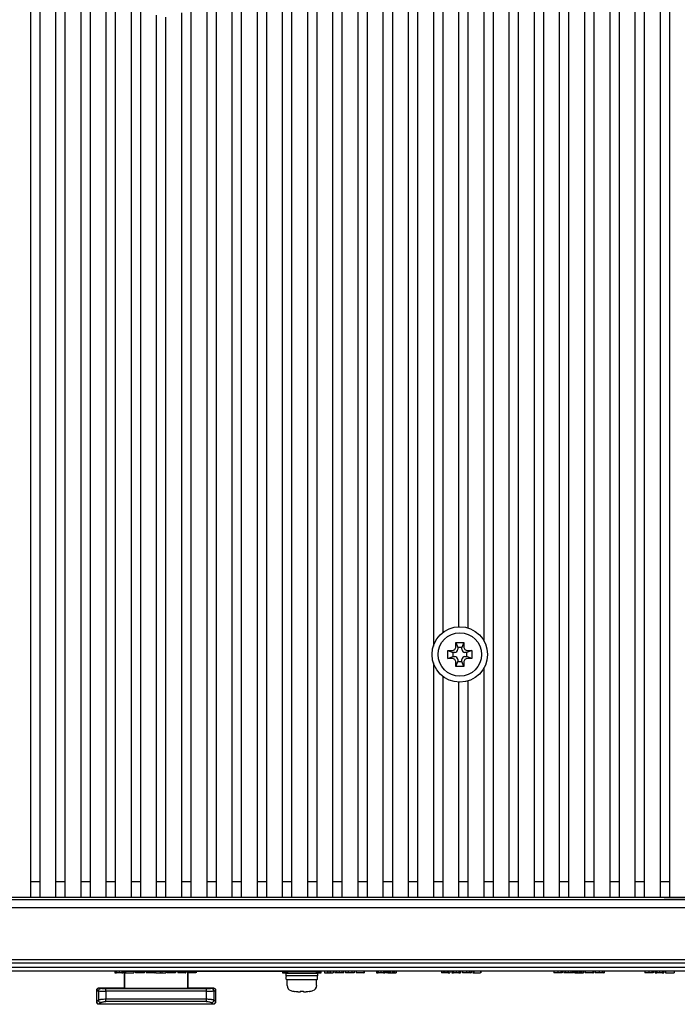
# Model space of a CAD drawing. Extents: x 0 to 1170, y 0 to 805.
# Drawn here: x 423 to 506, y 333 to 457 of the extents above; entities that cross this region are included whole.
import ezdxf

# ---------------------------------------------------------------- set-up
doc = ezdxf.new("R2010")
doc.units = 0
doc.header["$MEASUREMENT"] = 0
doc.layers.add('1_外観図', color=7, linetype='CONTINUOUS')

# ---------------------------------------------------------------- blocks, each defined once
blk = doc.blocks.new('A$C18412')
at = {"layer": '1_外観図', "color": 7, "linetype": 'Continuous', "lineweight": 25}
for p, q in [((198, 8.2), (2, 8.2)), ((2.34, 1.67), (197.66, 1.67)), ((199.11, 0.67), (0.89, 0.67)), ((199.11, 0.2), (0.89, 0.2)), ((197.66, 1.2), (2.34, 1.2)), ((77.45, 0.2), (77.45, 0)), ((77.45, 0), (77.51, 0)), ((77.51, 0.2), (77.51, 0)), ((77.67, 0.2), (77.67, 0)), ((78.01, 0.2), (78.01, 0)), ((78.35, 0.2), (78.35, 0)), ((78.5, 0), (78.5, 0.2)), ((78.55, 0.2), (78.55, 0)), ((78.78, 0.2), (78.78, 0)), ((78.78, 0), (79.84, 0)), ((79.84, 0.2), (79.84, 0)), ((80.06, 0.2), (80.06, 0)), ((80.28, 0.2), (80.28, 0)), ((80.63, 0.2), (80.63, 0)), ((80.97, 0.2), (80.97, 0)), ((81.19, 0), (81.19, 0.2)), ((81.41, 0.2), (81.41, 0)), ((81.92, 0), (81.41, 0)), ((81.92, 0.2), (81.92, 0)), ((82.34, 0), (82.34, 0.2)), ((82.48, 0.2), (82.48, 0)), ((82.5, 0), (82.53, 0)), ((82.53, 0.2), (82.53, 0)), ((82.64, 0), (82.64, 0.2)), ((82.64, 0), (83.15, 0)), ((83.15, 0.2), (83.15, 0)), ((83.15, 0), (83.36, 0)), ((83.36, 0.2), (83.36, 0)), ((83.36, 0), (83.87, 0)), ((83.87, 0.2), (83.87, 0)), ((84.02, 0.2), (84.02, 0)), ((84.27, 0.2), (84.27, 0)), ((84.61, 0.2), (84.61, 0)), ((84.92, 0.2), (84.92, 0)), ((85.09, 0.2), (85.09, 0)), ((85.38, 0.2), (85.38, 0)), ((86.37, 0), (85.38, 0)), ((86.37, 0.2), (86.37, 0)), ((86.37, 0), (86.43, 0)), ((86.43, 0.2), (86.43, 0)), ((86.66, 0.2), (86.66, 0)), ((86.7, 0.2), (86.7, 0)), ((86.88, 0.2), (86.88, 0)), ((87.21, 0.2), (87.21, 0)), ((87.53, 0.2), (87.53, 0)), ((87.68, 0.2), (87.68, 0)), ((87.7, 0), (87.71, 0)), ((87.71, 0.2), (87.71, 0)), ((103.91, 0.2), (103.91, 0)), ((103.91, 0), (104.24, 0)), ((104.24, 0.2), (104.24, 0)), ((104.24, 0), (104.45, 0)), ((104.45, 0.2), (104.45, 0)), ((104.45, 0), (104.47, 0)), ((104.47, 0.2), (104.47, 0)), ((104.47, 0), (104.69, 0)), ((104.69, 0.2), (104.69, 0)), ((104.69, 0), (105.02, 0)), ((105.02, 0.2), (105.02, 0)), ((105.2, 0.2), (105.2, 0)), ((105.43, 0.2), (105.43, 0)), ((105.77, 0.2), (105.77, 0)), ((106.11, 0.2), (106.11, 0)), ((106.34, 0), (106.34, 0.2)), ((106.55, 0.2), (106.55, 0)), ((106.9, 0), (106.55, 0)), ((106.9, 0.2), (106.9, 0)), ((107.41, 0), (107.41, 0.2)), ((107.64, 0.2), (107.64, 0)), ((107.9, 0.2), (107.9, 0)), ((108.89, 0), (107.9, 0)), ((108.89, 0.2), (108.89, 0)), ((108.89, 0), (108.94, 0)), ((108.94, 0.2), (108.94, 0)), ((110.47, 0.2), (110.47, 0)), ((110.47, 0), (110.53, 0)), ((110.53, 0.2), (110.53, 0)), ((110.69, 0.2), (110.69, 0)), ((111.03, 0.2), (111.03, 0)), ((111.37, 0.2), (111.37, 0)), ((111.52, 0), (111.52, 0.2)), ((111.57, 0.2), (111.57, 0)), ((111.7, 0.2), (111.7, 0)), ((111.91, 0), (111.7, 0)), ((111.91, 0), (111.91, 0.2)), ((111.91, 0), (112.04, 0)), ((112.04, 0.2), (112.04, 0)), ((112.04, 0), (112.06, 0)), ((112.06, 0.2), (112.06, 0)), ((112.06, 0), (112.22, 0)), ((112.22, 0.2), (112.22, 0)), ((112.22, 0), (112.44, 0)), ((112.44, 0.2), (112.44, 0)), ((112.44, 0), (112.59, 0)), ((112.59, 0.2), (112.59, 0)), ((112.59, 0), (112.62, 0)), ((112.62, 0.2), (112.62, 0)), ((112.62, 0), (112.75, 0)), ((112.75, 0.2), (112.75, 0)), ((112.75, 0), (112.95, 0)), ((112.95, 0.2), (112.95, 0)), ((118.7, 0.2), (118.7, 0)), ((118.93, 0), (118.7, 0)), ((118.93, 0), (118.93, 0.2)), ((119.01, 0.2), (119.01, 0)), ((119.22, 0.2), (119.22, 0)), ((119.22, 0), (119.23, 0)), ((119.23, 0.2), (119.23, 0)), ((119.44, 0.2), (119.44, 0)), ((119.52, 0.2), (119.52, 0)), ((119.52, 0), (119.75, 0)), ((119.75, 0.2), (119.75, 0)), ((119.99, 0.2), (119.99, 0)), ((119.99, 0), (120.05, 0)), ((120.05, 0.2), (120.05, 0)), ((120.21, 0.2), (120.21, 0)), ((120.54, 0.2), (120.54, 0)), ((120.89, 0.2), (120.89, 0)), ((121.04, 0), (121.04, 0.2)), ((121.09, 0.2), (121.09, 0)), ((121.32, 0.2), (121.32, 0)), ((121.86, 0), (121.32, 0)), ((121.86, 0.2), (121.86, 0)), ((122.22, 0), (122.22, 0.2)), ((122.37, 0.2), (122.37, 0)), ((122.42, 0.2), (122.42, 0)), ((122.63, 0.2), (122.63, 0)), ((122.63, 0), (122.69, 0)), ((122.69, 0.2), (122.69, 0)), ((122.69, 0), (122.75, 0)), ((122.75, 0.2), (122.75, 0)), ((122.75, 0), (123.63, 0)), ((123.63, 0.2), (123.63, 0)), ((123.66, 0), (123.67, 0)), ((123.67, 0.2), (123.67, 0)), ((132.86, 0.2), (132.86, 0)), ((133.39, 0), (132.86, 0)), ((133.39, 0.2), (133.39, 0)), ((133.78, 0), (133.78, 0.2)), ((133.94, 0.2), (133.94, 0)), ((134.11, 0.2), (134.11, 0)), ((134.34, 0.2), (134.34, 0)), ((134.69, 0.2), (134.69, 0)), ((135.03, 0.2), (135.03, 0)), ((135.25, 0), (135.25, 0.2)), ((135.36, 0.2), (135.36, 0)), ((135.57, 0), (135.36, 0)), ((135.57, 0), (135.57, 0.2)), ((135.57, 0), (135.7, 0)), ((135.7, 0.2), (135.7, 0)), ((135.7, 0), (135.72, 0)), ((135.72, 0.2), (135.72, 0)), ((135.72, 0), (135.88, 0)), ((135.88, 0.2), (135.88, 0)), ((135.88, 0), (136.1, 0)), ((136.1, 0.2), (136.1, 0)), ((136.1, 0), (136.26, 0)), ((136.26, 0.2), (136.26, 0)), ((136.26, 0), (136.28, 0)), ((136.28, 0.2), (136.28, 0)), ((136.28, 0), (136.41, 0)), ((136.41, 0.2), (136.41, 0)), ((136.41, 0), (136.62, 0)), ((136.62, 0.2), (136.62, 0)), ((136.81, 0.2), (136.81, 0)), ((137.81, 0), (136.81, 0)), ((137.81, 0.2), (137.81, 0)), ((137.81, 0), (137.86, 0)), ((137.86, 0.2), (137.86, 0)), ((138.09, 0.2), (138.09, 0)), ((138.61, 0), (138.09, 0)), ((138.61, 0.2), (138.61, 0)), ((139.03, 0), (139.03, 0.2)), ((139.16, 0.2), (139.16, 0)), ((139.18, 0), (139.21, 0)), ((139.21, 0.2), (139.21, 0)), ((144.35, 0.2), (144.35, 0)), ((144.87, 0), (144.35, 0)), ((144.87, 0.2), (144.87, 0)), ((145.29, 0), (145.29, 0.2)), ((145.42, 0.2), (145.42, 0)), ((145.44, 0), (145.47, 0)), ((145.47, 0.2), (145.47, 0)), ((145.65, 0.2), (145.65, 0)), ((145.65, 0), (145.7, 0)), ((145.71, 0.2), (145.71, 0)), ((145.86, 0.2), (145.86, 0)), ((146.2, 0.2), (146.2, 0)), ((146.55, 0.2), (146.55, 0)), ((146.69, 0), (146.69, 0.2)), ((146.74, 0.2), (146.74, 0)), ((146.98, 0.2), (146.98, 0)), ((146.98, 0), (148.04, 0)), ((148.04, 0.2), (148.04, 0))]:
    blk.add_line(p, q, dxfattribs=at)
for points, knots in [([(77.51, 0), (77.51, 0), (77.52, 0), (77.54, 0), (77.59, 0), (77.64, 0), (77.67, 0)], [0, 0, 0, 0, 0.2074151, 0.4675035, 0.7272721, 1, 1, 1, 1]), ([(78.01, 0), (77.98, 0), (77.94, 0), (77.88, 0), (77.83, 0), (77.77, 0), (77.72, 0), (77.68, 0), (77.67, 0)], [0, 0, 0, 0, 0.161457, 0.321218, 0.482207, 0.64728, 0.819092, 1, 1, 1, 1]), ([(78.35, 0), (78.34, 0), (78.31, 0), (78.26, 0), (78.2, 0), (78.14, 0), (78.08, 0), (78.03, 0), (78.01, 0)], [0, 0, 0, 0, 0.152239, 0.30595, 0.464625, 0.631441, 0.809142, 1, 1, 1, 1]), ([(78.35, 0), (78.38, 0), (78.43, 0), (78.49, 0), (78.49, 0), (78.49, 0)], [0, 0, 0, 0, 0.24928, 0.50415, 1, 1, 1, 1]), ([(78.53, 0), (78.53, 0), (78.55, 0), (78.55, 0), (78.55, 0)], [0, 0, 0, 0, 0.146889, 1, 1, 1, 1]), ([(80.28, 0), (80.27, 0), (80.24, 0), (80.2, 0), (80.17, 0), (80.14, 0), (80.11, 0), (80.09, 0), (80.08, 0), (80.06, 0), (80.06, 0), (80.06, 0), (80.06, 0)], [0, 0, 0, 0, 0.071655, 0.147466, 0.22853, 0.315747, 0.40984, 0.511386, 0.620843, 0.738577, 0.864883, 1, 1, 1, 1]), ([(80.63, 0), (80.6, 0), (80.55, 0), (80.47, 0), (80.4, 0), (80.34, 0), (80.3, 0), (80.28, 0)], [0, 0, 0, 0, 0.21666, 0.420076, 0.614885, 0.806348, 1, 1, 1, 1]), ([(80.97, 0), (80.95, 0), (80.92, 0), (80.87, 0), (80.82, 0), (80.76, 0), (80.7, 0), (80.65, 0), (80.63, 0)], [0, 0, 0, 0, 0.165341, 0.327128, 0.488454, 0.652439, 0.822057, 1, 1, 1, 1]), ([(81.19, 0), (81.19, 0), (81.19, 0), (81.17, 0), (81.14, 0), (81.1, 0), (81.04, 0), (80.99, 0), (80.97, 0)], [0, 0, 0, 0, 0.22036, 0.416674, 0.590313, 0.743267, 0.878435, 1, 1, 1, 1]), ([(82.34, 0), (82.32, 0), (82.29, 0), (82.22, 0), (82.16, 0), (82.08, 0), (82, 0), (81.95, 0), (81.92, 0)], [0, 0, 0, 0, 0.164179, 0.325246, 0.486332, 0.650566, 0.820904, 1, 1, 1, 1]), ([(82.48, 0), (82.48, 0), (82.47, 0), (82.46, 0), (82.43, 0), (82.39, 0), (82.36, 0), (82.34, 0)], [0, 0, 0, 0, 0.2280007, 0.4373863, 0.6323035, 0.8178716, 1, 1, 1, 1]), ([(84.27, 0), (84.26, 0), (84.22, 0), (84.18, 0), (84.14, 0), (84.11, 0), (84.08, 0), (84.05, 0), (84.04, 0), (84.02, 0), (84.02, 0), (84.02, 0), (84.02, 0)], [0, 0, 0, 0, 0.077313, 0.157575, 0.241789, 0.330826, 0.425425, 0.526199, 0.633659, 0.748224, 0.870242, 1, 1, 1, 1]), ([(84.61, 0), (84.59, 0), (84.55, 0), (84.49, 0), (84.43, 0), (84.38, 0), (84.32, 0), (84.29, 0), (84.27, 0)], [0, 0, 0, 0, 0.159345, 0.317426, 0.477524, 0.642797, 0.816123, 1, 1, 1, 1]), ([(84.92, 0), (84.9, 0), (84.88, 0), (84.83, 0), (84.78, 0), (84.73, 0), (84.67, 0), (84.63, 0), (84.61, 0)], [0, 0, 0, 0, 0.156675, 0.313113, 0.472672, 0.638523, 0.813494, 1, 1, 1, 1]), ([(85.09, 0), (85.09, 0), (85.09, 0), (85.08, 0), (85.05, 0), (85.02, 0), (84.97, 0), (84.94, 0), (84.92, 0)], [0, 0, 0, 0, 0.194987, 0.37528, 0.543023, 0.700868, 0.851991, 1, 1, 1, 1]), ([(86.88, 0), (86.86, 0), (86.83, 0), (86.79, 0), (86.76, 0), (86.74, 0), (86.72, 0), (86.71, 0), (86.7, 0), (86.7, 0)], [0, 0, 0, 0, 0.117125, 0.23951, 0.369519, 0.509132, 0.659947, 0.823235, 1, 1, 1, 1]), ([(87.21, 0), (87.18, 0), (87.13, 0), (87.05, 0), (86.99, 0), (86.93, 0), (86.89, 0), (86.88, 0)], [0, 0, 0, 0, 0.219334, 0.424154, 0.618982, 0.809054, 1, 1, 1, 1]), ([(87.53, 0), (87.52, 0), (87.48, 0), (87.42, 0), (87.35, 0), (87.28, 0), (87.23, 0), (87.21, 0)], [0, 0, 0, 0, 0.2023334, 0.3982795, 0.5930536, 0.7919633, 1, 1, 1, 1]), ([(87.68, 0), (87.68, 0), (87.67, 0), (87.66, 0), (87.63, 0), (87.59, 0), (87.55, 0), (87.53, 0)], [0, 0, 0, 0, 0.225197, 0.433102, 0.627986, 0.815011, 1, 1, 1, 1]), ([(105.43, 0), (105.41, 0), (105.38, 0), (105.34, 0), (105.31, 0), (105.28, 0), (105.25, 0), (105.23, 0), (105.22, 0), (105.21, 0), (105.2, 0), (105.2, 0), (105.2, 0)], [0, 0, 0, 0, 0.071655, 0.147466, 0.22853, 0.315747, 0.40984, 0.511386, 0.620843, 0.738577, 0.864883, 1, 1, 1, 1]), ([(105.77, 0), (105.75, 0), (105.69, 0), (105.62, 0), (105.55, 0), (105.48, 0), (105.44, 0), (105.43, 0)], [0, 0, 0, 0, 0.21666, 0.420076, 0.614885, 0.806348, 1, 1, 1, 1]), ([(106.11, 0), (106.1, 0), (106.07, 0), (106.02, 0), (105.96, 0), (105.9, 0), (105.84, 0), (105.8, 0), (105.77, 0)], [0, 0, 0, 0, 0.1653413, 0.3271278, 0.4884536, 0.652439, 0.8220573, 1, 1, 1, 1]), ([(106.34, 0), (106.34, 0), (106.34, 0), (106.32, 0), (106.29, 0), (106.24, 0), (106.19, 0), (106.14, 0), (106.11, 0)], [0, 0, 0, 0, 0.22036, 0.416674, 0.590313, 0.743267, 0.878435, 1, 1, 1, 1]), ([(107.41, 0), (107.39, 0), (107.35, 0), (107.29, 0), (107.22, 0), (107.15, 0), (107.07, 0), (106.99, 0), (106.93, 0), (106.9, 0)], [0, 0, 0, 0, 0.134585, 0.268579, 0.404105, 0.543215, 0.687809, 0.839581, 1, 1, 1, 1]), ([(107.64, 0), (107.64, 0), (107.64, 0), (107.62, 0), (107.6, 0), (107.57, 0), (107.52, 0), (107.47, 0), (107.43, 0), (107.41, 0)], [0, 0, 0, 0, 0.182976, 0.350407, 0.503243, 0.642731, 0.77051, 0.888707, 1, 1, 1, 1]), ([(110.53, 0), (110.54, 0), (110.54, 0), (110.56, 0), (110.61, 0), (110.66, 0), (110.69, 0)], [0, 0, 0, 0, 0.207415, 0.467504, 0.727271, 1, 1, 1, 1]), ([(111.03, 0), (111.01, 0), (110.96, 0), (110.91, 0), (110.85, 0), (110.79, 0), (110.74, 0), (110.7, 0), (110.69, 0)], [0, 0, 0, 0, 0.161457, 0.321218, 0.482207, 0.64728, 0.819092, 1, 1, 1, 1]), ([(111.37, 0), (111.36, 0), (111.33, 0), (111.28, 0), (111.23, 0), (111.16, 0), (111.1, 0), (111.05, 0), (111.03, 0)], [0, 0, 0, 0, 0.152239, 0.30595, 0.464625, 0.631441, 0.809142, 1, 1, 1, 1]), ([(111.37, 0), (111.4, 0), (111.45, 0), (111.51, 0), (111.51, 0), (111.51, 0)], [0, 0, 0, 0, 0.249281, 0.504151, 1, 1, 1, 1]), ([(111.55, 0), (111.55, 0), (111.57, 0), (111.57, 0), (111.57, 0)], [0, 0, 0, 0, 0.146891, 1, 1, 1, 1]), ([(119.01, 0), (119, 0), (118.98, 0), (118.96, 0), (118.94, 0), (118.93, 0), (118.93, 0), (118.93, 0)], [0, 0, 0, 0, 0.164104, 0.340598, 0.535824, 0.754502, 1, 1, 1, 1]), ([(119.22, 0), (119.18, 0), (119.1, 0), (119.03, 0), (119.01, 0)], [0, 0, 0, 0, 0.548059, 1, 1, 1, 1]), ([(119.44, 0), (119.43, 0), (119.41, 0), (119.37, 0), (119.33, 0), (119.28, 0), (119.25, 0), (119.23, 0)], [0, 0, 0, 0, 0.181619, 0.366929, 0.561852, 0.771501, 1, 1, 1, 1]), ([(119.52, 0), (119.52, 0), (119.51, 0), (119.46, 0), (119.44, 0)], [0, 0, 0, 0, 0.539275, 1, 1, 1, 1]), ([(120.05, 0), (120.05, 0), (120.05, 0), (120.08, 0), (120.13, 0), (120.18, 0), (120.21, 0)], [0, 0, 0, 0, 0.207414, 0.467504, 0.727269, 1, 1, 1, 1]), ([(120.54, 0), (120.52, 0), (120.48, 0), (120.42, 0), (120.37, 0), (120.31, 0), (120.26, 0), (120.22, 0), (120.21, 0)], [0, 0, 0, 0, 0.161457, 0.321218, 0.482207, 0.64728, 0.819092, 1, 1, 1, 1]), ([(120.89, 0), (120.88, 0), (120.85, 0), (120.8, 0), (120.74, 0), (120.68, 0), (120.61, 0), (120.57, 0), (120.54, 0)], [0, 0, 0, 0, 0.152239, 0.30595, 0.464625, 0.631441, 0.809142, 1, 1, 1, 1]), ([(120.89, 0), (120.92, 0), (120.96, 0), (121.02, 0), (121.03, 0), (121.03, 0)], [0, 0, 0, 0, 0.249283, 0.504151, 1, 1, 1, 1]), ([(121.06, 0), (121.07, 0), (121.09, 0), (121.09, 0), (121.09, 0)], [0, 0, 0, 0, 0.146894, 1, 1, 1, 1]), ([(122.22, 0), (122.2, 0), (122.17, 0), (122.12, 0), (122.06, 0), (122, 0), (121.93, 0), (121.88, 0), (121.86, 0)], [0, 0, 0, 0, 0.148947, 0.300643, 0.45867, 0.626207, 0.805927, 1, 1, 1, 1]), ([(122.37, 0), (122.37, 0), (122.37, 0), (122.35, 0), (122.33, 0), (122.3, 0), (122.26, 0), (122.23, 0), (122.22, 0)], [0, 0, 0, 0, 0.1708966, 0.3361286, 0.498614, 0.6614186, 0.8275908, 1, 1, 1, 1]), ([(122.37, 0), (122.38, 0), (122.41, 0), (122.42, 0), (122.42, 0)], [0, 0, 0, 0, 0.161907, 1, 1, 1, 1]), ([(133.78, 0), (133.77, 0), (133.74, 0), (133.68, 0), (133.62, 0), (133.55, 0), (133.47, 0), (133.42, 0), (133.39, 0)], [0, 0, 0, 0, 0.1572389, 0.314023, 0.4736954, 0.6394242, 0.8140484, 1, 1, 1, 1]), ([(133.94, 0), (133.94, 0), (133.94, 0), (133.92, 0), (133.9, 0), (133.87, 0), (133.83, 0), (133.8, 0), (133.78, 0)], [0, 0, 0, 0, 0.189523, 0.366385, 0.532904, 0.691849, 0.846398, 1, 1, 1, 1]), ([(134.34, 0), (134.32, 0), (134.29, 0), (134.26, 0), (134.22, 0), (134.19, 0), (134.17, 0), (134.15, 0), (134.13, 0), (134.12, 0), (134.11, 0), (134.11, 0), (134.11, 0)], [0, 0, 0, 0, 0.0716553, 0.1474662, 0.2285303, 0.3157473, 0.4098403, 0.5113858, 0.6208427, 0.7385771, 0.8648834, 1, 1, 1, 1]), ([(134.69, 0), (134.66, 0), (134.61, 0), (134.53, 0), (134.46, 0), (134.39, 0), (134.36, 0), (134.34, 0)], [0, 0, 0, 0, 0.21666, 0.420076, 0.614885, 0.806348, 1, 1, 1, 1]), ([(135.03, 0), (135.01, 0), (134.98, 0), (134.93, 0), (134.87, 0), (134.82, 0), (134.75, 0), (134.71, 0), (134.69, 0)], [0, 0, 0, 0, 0.1653413, 0.3271278, 0.4884536, 0.652439, 0.8220573, 1, 1, 1, 1]), ([(135.25, 0), (135.25, 0), (135.25, 0), (135.23, 0), (135.2, 0), (135.16, 0), (135.1, 0), (135.05, 0), (135.03, 0)], [0, 0, 0, 0, 0.2203604, 0.4166735, 0.5903135, 0.7432668, 0.878435, 1, 1, 1, 1]), ([(139.03, 0), (139.01, 0), (138.97, 0), (138.91, 0), (138.84, 0), (138.77, 0), (138.69, 0), (138.63, 0), (138.61, 0)], [0, 0, 0, 0, 0.164179, 0.325246, 0.486332, 0.650566, 0.820904, 1, 1, 1, 1]), ([(139.16, 0), (139.16, 0), (139.16, 0), (139.14, 0), (139.11, 0), (139.08, 0), (139.04, 0), (139.03, 0)], [0, 0, 0, 0, 0.228001, 0.437386, 0.632303, 0.817872, 1, 1, 1, 1]), ([(145.29, 0), (145.27, 0), (145.23, 0), (145.17, 0), (145.1, 0), (145.03, 0), (144.95, 0), (144.89, 0), (144.87, 0)], [0, 0, 0, 0, 0.164179, 0.325246, 0.486332, 0.650566, 0.820904, 1, 1, 1, 1]), ([(145.42, 0), (145.42, 0), (145.42, 0), (145.4, 0), (145.38, 0), (145.34, 0), (145.3, 0), (145.29, 0)], [0, 0, 0, 0, 0.228001, 0.437386, 0.632303, 0.817872, 1, 1, 1, 1]), ([(145.71, 0), (145.71, 0), (145.71, 0), (145.74, 0), (145.79, 0), (145.84, 0), (145.86, 0)], [0, 0, 0, 0, 0.2074151, 0.4675035, 0.7272721, 1, 1, 1, 1]), ([(146.2, 0), (146.18, 0), (146.14, 0), (146.08, 0), (146.02, 0), (145.97, 0), (145.91, 0), (145.88, 0), (145.86, 0)], [0, 0, 0, 0, 0.161457, 0.321218, 0.482207, 0.64728, 0.819092, 1, 1, 1, 1]), ([(146.55, 0), (146.53, 0), (146.51, 0), (146.46, 0), (146.4, 0), (146.34, 0), (146.27, 0), (146.22, 0), (146.2, 0)], [0, 0, 0, 0, 0.152239, 0.30595, 0.464625, 0.631441, 0.809142, 1, 1, 1, 1]), ([(146.55, 0), (146.57, 0), (146.62, 0), (146.68, 0), (146.69, 0), (146.69, 0)], [0, 0, 0, 0, 0.2492824, 0.5041503, 1, 1, 1, 1]), ([(146.72, 0), (146.72, 0), (146.74, 0), (146.74, 0), (146.74, 0)], [0, 0, 0, 0, 0.146889, 1, 1, 1, 1])]:
    blk.add_open_spline(points, degree=3, knots=knots, dxfattribs=at)

msp = doc.modelspace()

# ---------------------------------------------------------------- linework, layer by layer
at = {"layer": '1_外観図'}
for p, q in [((424.01, 486.89), (424.01, 346.19)), ((424.01, 486.89), (424.01, 346.19)), ((425.19, 486.89), (425.19, 346.19)), ((427.19, 486.89), (427.19, 346.19)), ((427.19, 486.89), (427.19, 346.19)), ((428.37, 486.89), (428.37, 346.19)), ((430.37, 486.89), (430.37, 346.19)), ((430.37, 486.89), (430.37, 346.19)), ((431.55, 486.89), (431.55, 346.19)), ((433.55, 486.89), (433.55, 346.19)), ((433.55, 486.89), (433.55, 346.19)), ((434.73, 486.89), (434.73, 346.19)), ((436.73, 486.89), (436.73, 346.19)), ((436.73, 486.89), (436.73, 346.19)), ((446.27, 486.89), (446.27, 346.19)), ((446.27, 486.89), (446.27, 346.19)), ((447.45, 486.89), (447.45, 346.19)), ((449.45, 486.89), (449.45, 346.19)), ((449.45, 486.89), (449.45, 346.19)), ((450.63, 486.89), (450.63, 346.19)), ((452.63, 486.89), (452.63, 346.19)), ((452.63, 486.89), (452.63, 346.19)), ((453.81, 486.89), (453.81, 346.19)), ((455.81, 486.89), (455.81, 346.19)), ((455.81, 486.89), (455.81, 346.19)), ((456.99, 486.89), (456.99, 346.19)), ((458.99, 486.89), (458.99, 346.19)), ((458.99, 486.89), (458.99, 346.19)), ((460.17, 486.89), (460.17, 346.19)), ((462.17, 486.89), (462.17, 346.19)), ((462.17, 486.89), (462.17, 346.19)), ((463.35, 486.89), (463.35, 346.19)), ((465.35, 486.89), (465.35, 346.19)), ((465.35, 486.89), (465.35, 346.19)), ((466.53, 486.89), (466.53, 346.19)), ((468.53, 486.89), (468.53, 346.19)), ((469.71, 486.89), (469.71, 346.19)), ((471.71, 486.89), (471.71, 346.19)), ((471.71, 486.89), (471.71, 346.19)), ((472.89, 486.89), (472.89, 346.19)), ((474.89, 486.89), (474.89, 377.93)), ((476.07, 486.89), (476.07, 379.64)), ((478.07, 486.89), (478.07, 381.38)), ((478.07, 486.89), (478.07, 380.38)), ((479.25, 486.89), (479.25, 380.23)), ((481.25, 486.89), (481.25, 380.22)), ((481.25, 486.89), (481.25, 378.65)), ((482.43, 486.89), (482.43, 346.19)), ((484.43, 486.89), (484.43, 346.19)), ((484.43, 486.89), (484.43, 346.19)), ((485.61, 486.89), (485.61, 346.19)), ((487.61, 486.89), (487.61, 346.19)), ((487.61, 486.89), (487.61, 346.19)), ((488.79, 486.89), (488.79, 346.19)), ((490.79, 486.89), (490.79, 346.19)), ((490.79, 486.89), (490.79, 346.19)), ((491.97, 486.89), (491.97, 346.19)), ((493.97, 486.89), (493.97, 346.19)), ((493.97, 486.89), (493.97, 346.19)), ((495.15, 486.89), (495.15, 346.19)), ((497.15, 486.89), (497.15, 346.19)), ((497.15, 486.89), (497.15, 346.19)), ((498.33, 486.89), (498.33, 346.19)), ((500.33, 486.89), (500.33, 346.19)), ((500.33, 486.89), (500.33, 346.19)), ((501.51, 486.89), (501.51, 346.19)), ((503.51, 486.89), (503.51, 346.19)), ((503.51, 486.89), (503.51, 346.19)), ((504.69, 486.89), (504.69, 346.19)), ((437.91, 459.78), (437.91, 346.19)), ((444.27, 459.15), (444.27, 346.19)), ((443.09, 457.92), (443.09, 346.19)), ((439.91, 457.64), (439.91, 346.19)), ((439.91, 456.58), (439.91, 346.19)), ((441.09, 457.39), (441.09, 346.19)), ((443.09, 456.79), (443.09, 346.19)), ((477.73, 378.39), (478.73, 378.39)), ((477.73, 378.39), (477.98, 377.79)), ((477.73, 377.89), (477.73, 378.39)), ((478.73, 378.39), (478.48, 377.79)), ((478.73, 378.39), (478.73, 377.89)), ((476.73, 377.39), (477.23, 377.39)), ((476.73, 377.39), (477.33, 377.14)), ((476.73, 376.39), (476.73, 377.39)), ((477.58, 377.14), (477.33, 377.14)), ((477.33, 377.14), (477.33, 376.64)), ((478.48, 377.79), (477.98, 377.79)), ((477.98, 377.79), (477.98, 377.54)), ((478.48, 377.54), (478.48, 377.79)), ((479.13, 377.14), (478.88, 377.14)), ((479.73, 377.39), (479.13, 377.14)), ((479.13, 376.64), (479.13, 377.14)), ((479.23, 377.39), (479.73, 377.39)), ((479.73, 377.39), (479.73, 376.39)), ((474.89, 375.84), (474.89, 346.19)), ((476.73, 376.39), (477.33, 376.64)), ((477.23, 376.39), (476.73, 376.39)), ((477.33, 376.64), (477.58, 376.64)), ((477.73, 375.39), (477.98, 375.99)), ((477.73, 375.39), (477.73, 375.89)), ((477.98, 376.24), (477.98, 375.99)), ((477.98, 375.99), (478.48, 375.99)), ((478.48, 375.99), (478.48, 376.24)), ((478.73, 375.39), (478.48, 375.99)), ((478.73, 375.89), (478.73, 375.39)), ((478.88, 376.64), (479.13, 376.64)), ((479.73, 376.39), (479.13, 376.64)), ((479.73, 376.39), (479.23, 376.39)), ((478.73, 375.39), (477.73, 375.39)), ((481.25, 375.12), (481.25, 346.19)), ((476.07, 374.13), (476.07, 346.19)), ((478.07, 373.39), (478.07, 346.19)), ((479.25, 373.54), (479.25, 346.19)), ((481.25, 373.55), (481.25, 346.19)), ((478.07, 372.39), (478.07, 346.19)), ((425.19, 348.19), (424.01, 348.19)), ((428.37, 348.19), (427.19, 348.19)), ((431.55, 348.19), (430.37, 348.19)), ((434.73, 348.19), (433.55, 348.19)), ((437.91, 348.19), (436.73, 348.19)), ((441.09, 348.19), (439.91, 348.19)), ((444.27, 348.19), (443.09, 348.19)), ((447.45, 348.19), (446.27, 348.19)), ((450.63, 348.19), (449.45, 348.19)), ((453.81, 348.19), (452.63, 348.19)), ((456.99, 348.19), (455.81, 348.19)), ((460.17, 348.19), (458.99, 348.19)), ((463.35, 348.19), (462.17, 348.19)), ((466.53, 348.19), (465.35, 348.19)), ((469.71, 348.19), (468.53, 348.19)), ((472.89, 348.19), (471.71, 348.19)), ((476.07, 348.19), (474.89, 348.19)), ((479.25, 348.19), (478.07, 348.19)), ((482.43, 348.19), (481.25, 348.19)), ((485.61, 348.19), (484.43, 348.19)), ((488.79, 348.19), (487.61, 348.19)), ((491.97, 348.19), (490.79, 348.19)), ((495.15, 348.19), (493.97, 348.19)), ((498.33, 348.19), (497.15, 348.19)), ((501.51, 348.19), (500.33, 348.19)), ((504.69, 348.19), (503.51, 348.19)), ((517.27, 346.19), (357.23, 346.19)), ((517.27, 345.89), (361.23, 345.89)), ((423.33, 346.19), (421.33, 346.19)), ((424.51, 346.19), (423.33, 346.19)), ((425.19, 346.19), (424.01, 346.19)), ((426.51, 346.19), (424.51, 346.19)), ((427.69, 346.19), (426.51, 346.19)), ((428.37, 346.19), (427.19, 346.19)), ((429.69, 346.19), (427.69, 346.19)), ((430.87, 346.19), (429.69, 346.19)), ((431.55, 346.19), (430.37, 346.19)), ((432.87, 346.19), (430.87, 346.19)), ((434.05, 346.19), (432.87, 346.19)), ((434.73, 346.19), (433.55, 346.19)), ((436.05, 346.19), (434.05, 346.19)), ((437.23, 346.19), (436.05, 346.19)), ((437.91, 346.19), (436.73, 346.19)), ((439.23, 346.19), (437.23, 346.19)), ((440.41, 346.19), (439.23, 346.19)), ((441.09, 346.19), (439.91, 346.19)), ((442.41, 346.19), (440.41, 346.19)), ((443.59, 346.19), (442.41, 346.19)), ((444.27, 346.19), (443.09, 346.19)), ((445.59, 346.19), (443.59, 346.19)), ((446.77, 346.19), (445.59, 346.19)), ((447.45, 346.19), (446.27, 346.19)), ((448.77, 346.19), (446.77, 346.19)), ((449.95, 346.19), (448.77, 346.19)), ((450.63, 346.19), (449.45, 346.19)), ((451.95, 346.19), (449.95, 346.19)), ((453.13, 346.19), (451.95, 346.19)), ((453.81, 346.19), (452.63, 346.19)), ((455.13, 346.19), (453.13, 346.19)), ((456.31, 346.19), (455.13, 346.19)), ((456.99, 346.19), (455.81, 346.19)), ((458.31, 346.19), (456.31, 346.19)), ((459.49, 346.19), (458.31, 346.19)), ((460.17, 346.19), (458.99, 346.19)), ((461.49, 346.19), (459.49, 346.19)), ((462.67, 346.19), (461.49, 346.19)), ((463.35, 346.19), (462.17, 346.19)), ((464.67, 346.19), (462.67, 346.19)), ((465.85, 346.19), (464.67, 346.19)), ((466.53, 346.19), (465.35, 346.19)), ((467.85, 346.19), (465.85, 346.19)), ((469.03, 346.19), (467.85, 346.19)), ((469.71, 346.19), (468.53, 346.19)), ((471.03, 346.19), (469.03, 346.19)), ((472.21, 346.19), (471.03, 346.19)), ((472.89, 346.19), (471.71, 346.19)), ((474.21, 346.19), (472.21, 346.19)), ((475.39, 346.19), (474.21, 346.19)), ((476.07, 346.19), (474.89, 346.19)), ((477.39, 346.19), (475.39, 346.19)), ((478.57, 346.19), (477.39, 346.19)), ((479.25, 346.19), (478.07, 346.19)), ((480.57, 346.19), (478.57, 346.19)), ((481.75, 346.19), (480.57, 346.19)), ((482.43, 346.19), (481.25, 346.19)), ((483.75, 346.19), (481.75, 346.19)), ((484.93, 346.19), (483.75, 346.19)), ((485.61, 346.19), (484.43, 346.19)), ((486.93, 346.19), (484.93, 346.19)), ((488.11, 346.19), (486.93, 346.19)), ((488.79, 346.19), (487.61, 346.19)), ((490.11, 346.19), (488.11, 346.19)), ((491.29, 346.19), (490.11, 346.19)), ((491.97, 346.19), (490.79, 346.19)), ((493.29, 346.19), (491.29, 346.19)), ((494.47, 346.19), (493.29, 346.19)), ((495.15, 346.19), (493.97, 346.19)), ((496.47, 346.19), (494.47, 346.19)), ((497.65, 346.19), (496.47, 346.19)), ((498.33, 346.19), (497.15, 346.19)), ((499.65, 346.19), (497.65, 346.19)), ((500.83, 346.19), (499.65, 346.19)), ((501.51, 346.19), (500.33, 346.19)), ((502.83, 346.19), (500.83, 346.19)), ((504.01, 346.19), (502.83, 346.19)), ((504.69, 346.19), (503.51, 346.19)), ((504.01, 346.19), (517.27, 346.19)), ((557.23, 344.89), (357.23, 344.89)), ((456.29, 336.29), (456.29, 336.62)), ((456.29, 336.62), (460.29, 336.62)), ((460.29, 336.29), (456.29, 336.29)), ((456.32, 335.89), (456.32, 336.22)), ((456.39, 335.82), (460.19, 335.82)), ((456.42, 335.07), (456.42, 335.82)), ((460.15, 335.07), (460.15, 335.82)), ((460.25, 335.89), (460.25, 336.22)), ((460.29, 336.29), (460.29, 336.62)), ((457.33, 334.32), (457.34, 334.33)), ((458.06, 334.26), (458.06, 334.33)), ((458.51, 334.33), (458.51, 334.26)), ((459.23, 334.33), (459.24, 334.32))]:
    msp.add_line(p, q, dxfattribs=at)
at = {"layer": '1_外観図', "linetype": 'Continuous', "lineweight": 25}
for p, q in [((435.91, 336.86), (435.89, 336.83)), ((435.89, 336.83), (435.89, 334.78)), ((443.86, 336.86), (435.91, 336.86)), ((435.91, 334.7), (435.91, 336.86)), ((443.86, 336.86), (443.89, 336.83)), ((443.86, 336.86), (443.86, 334.7)), ((455.89, 336.83), (443.89, 336.83)), ((443.89, 336.83), (443.89, 334.78)), ((455.89, 336.63), (455.89, 336.83)), ((460.09, 336.84), (456.49, 336.84)), ((456.49, 336.84), (456.49, 336.62)), ((460.09, 336.62), (456.49, 336.62)), ((460.09, 336.84), (460.09, 336.62)), ((460.69, 336.83), (460.69, 336.63)), ((432.69, 334.78), (435.89, 334.78)), ((432.69, 334.75), (432.69, 334.78)), ((446.21, 334.67), (433.56, 334.67)), ((435.89, 334.78), (435.91, 334.7)), ((443.86, 334.7), (435.91, 334.7)), ((443.86, 334.7), (443.89, 334.78)), ((443.89, 334.78), (447.09, 334.78)), ((447.09, 334.78), (447.09, 334.75)), ((432.39, 334.45), (432.39, 334.48)), ((432.39, 334.45), (432.39, 334.45)), ((432.39, 333.04), (432.39, 334.45)), ((432.61, 334.39), (432.61, 333.22)), ((446.21, 334.37), (433.56, 334.37)), ((433.56, 334.37), (433.56, 333.34)), ((446.21, 333.34), (433.56, 333.34)), ((446.21, 334.37), (446.21, 333.34)), ((447.17, 334.39), (447.17, 333.22)), ((447.39, 334.45), (447.39, 334.48)), ((447.39, 334.45), (447.39, 333.04)), ((447.39, 334.45), (447.39, 334.45)), ((432.39, 333.04), (432.39, 333.04)), ((432.39, 333), (432.39, 333.04)), ((432.69, 332.7), (432.69, 332.74)), ((447.09, 332.7), (432.69, 332.7)), ((446.21, 333.05), (433.56, 333.05)), ((447.09, 332.7), (447.09, 332.74)), ((447.39, 333.04), (447.39, 333.04)), ((447.39, 333.04), (447.39, 333))]:
    msp.add_line(p, q, dxfattribs=at)
at = {"layer": '1_外観図'}
for radius in [3.5, 2.75]:
    msp.add_circle((478.23, 376.89), radius, dxfattribs=at)
for centre, radius, start, end in [((477.58, 377.54), 0.4, 270, 0), ((478.88, 377.54), 0.4, 180, 270), ((477.58, 376.24), 0.4, 0, 90), ((478.88, 376.24), 0.4, 90, 180), ((456.39, 336.22), 0.0667, 90, 180), ((456.39, 335.89), 0.0667, 180, 270), ((460.19, 336.22), 0.0667, 0, 90), ((460.19, 335.89), 0.0667, 270, 0), ((457.09, 335.07), 0.667, 180, 252.5424), ((459.49, 335.07), 0.667, 287.4576, 0), ((458.29, 338.89), 4.67, 252.5424, 258.2412), ((458.29, 338.89), 4.67, 281.7588, 287.4576)]:
    msp.add_arc(centre, radius, start, end, dxfattribs=at)
at = {"layer": '1_外観図', "linetype": 'Continuous', "lineweight": 25, "extrusion": (0, 0, -1)}
for centre, start_param, end_param in [((456.49, 336.83), 0, 1.570796), ((456.49, 336.63), 4.712389, 6.283185), ((460.09, 336.83), 1.570796, 3.141593), ((460.09, 336.63), 3.141593, 4.712389)]:
    msp.add_ellipse(centre, major_axis=(-0.6, 0), ratio=0.017455, start_param=start_param, end_param=end_param, dxfattribs=at)
at = {"layer": '1_外観図', "linetype": 'Continuous', "lineweight": 25, "extrusion": (7.21e-14, 8.5e-15, -1)}
for centre, major_axis, start_param, end_param in [((432.69, 334.48), (0, -0.3), 1.570796, 3.141593), ((447.09, 334.48), (0, 0.3), 0, 1.570796)]:
    msp.add_ellipse(centre, major_axis=major_axis, ratio=0.99863, start_param=start_param, end_param=end_param, dxfattribs=at)
at = {"layer": '1_外観図', "extrusion": (0, 0, -1)}
for centre, major_axis, ratio, start_param, end_param in [((458.29, 338.87), (-4.66, 0), 0.995037, 4.831753, 4.917337), ((458.29, 338.36), (-4.51, 0), 0.894427, 4.662932, 4.761846), ((458.29, 338.87), (-4.66, 0), 0.995037, 4.507441, 4.593024)]:
    msp.add_ellipse(centre, major_axis=major_axis, ratio=ratio, start_param=start_param, end_param=end_param, dxfattribs=at)
at = {"layer": '1_外観図'}
for points, knots in [([(477.23, 377.39), (477.36, 377.39), (477.49, 377.44), (477.67, 377.62), (477.73, 377.75), (477.73, 377.89)], [-1, -1, -1, -1, -0.5, -0.5, 0, 0, 0, 0]), ([(478.73, 377.89), (478.73, 377.75), (478.78, 377.62), (478.96, 377.44), (479.09, 377.39), (479.23, 377.39)], [-1, -1, -1, -1, -0.5, -0.5, 0, 0, 0, 0]), ([(477.73, 375.89), (477.73, 376.02), (477.67, 376.15), (477.49, 376.33), (477.36, 376.39), (477.23, 376.39)], [-1, -1, -1, -1, -0.5, -0.5, 0, 0, 0, 0]), ([(479.23, 376.39), (479.09, 376.39), (478.96, 376.33), (478.78, 376.15), (478.73, 376.02), (478.73, 375.89)], [-1, -1, -1, -1, -0.5, -0.5, 0, 0, 0, 0]), ([(458.06, 334.26), (458.06, 334.26), (458.05, 334.25), (458.01, 334.25), (457.99, 334.25), (457.93, 334.25), (457.89, 334.25), (457.83, 334.25), (457.81, 334.25), (457.77, 334.26), (457.75, 334.26), (457.73, 334.26)], [0, 0, 0, 0, 0.01837594, 0.01837594, 0.03769558, 0.03769558, 0.05730429, 0.05730429, 0.06697528, 0.06697528, 0.07651075, 0.07651075, 0.07651075, 0.07651075]), ([(458.84, 334.26), (458.8, 334.26), (458.76, 334.25), (458.68, 334.25), (458.65, 334.25), (458.58, 334.25), (458.56, 334.25), (458.53, 334.25), (458.53, 334.25), (458.52, 334.26), (458.52, 334.26), (458.51, 334.26)], [0, 0, 0, 0, 0.01837594, 0.01837594, 0.03769558, 0.03769558, 0.05730429, 0.05730429, 0.06697528, 0.06697528, 0.07651075, 0.07651075, 0.07651075, 0.07651075])]:
    msp.add_open_spline(points, degree=3, knots=knots, dxfattribs=at)
at = {"layer": '1_外観図', "linetype": 'Continuous', "lineweight": 25}
for points, knots in [([(432.69, 334.75), (432.66, 334.75), (432.61, 334.74), (432.55, 334.72), (432.5, 334.68), (432.44, 334.63), (432.4, 334.55), (432.39, 334.48), (432.39, 334.45)], [0, 0, 0, 0, 0.1529232, 0.297934, 0.4350279, 0.5642009, 0.7977847, 1, 1, 1, 1]), ([(432.61, 334.39), (432.61, 334.43), (432.62, 334.51), (432.69, 334.61), (432.78, 334.68), (432.86, 334.69), (432.89, 334.69)], [0, 0, 0, 0, 0.250176, 0.5, 0.749824, 1, 1, 1, 1]), ([(432.89, 334.69), (432.84, 334.7), (432.74, 334.72), (432.7, 334.74), (432.69, 334.75)], [0, 0, 0, 0, 0.499985, 1, 1, 1, 1]), ([(433.56, 334.67), (433.49, 334.67), (433.34, 334.67), (433.14, 334.67), (432.98, 334.68), (432.92, 334.69), (432.89, 334.69)], [0, 0, 0, 0, 0.243506, 0.499816, 0.756233, 1, 1, 1, 1]), ([(446.88, 334.69), (446.85, 334.69), (446.79, 334.68), (446.63, 334.67), (446.43, 334.67), (446.28, 334.67), (446.21, 334.67)], [0, 0, 0, 0, 0.243767, 0.500184, 0.756494, 1, 1, 1, 1]), ([(447.09, 334.75), (447.07, 334.74), (447.03, 334.72), (446.93, 334.7), (446.88, 334.69)], [0, 0, 0, 0, 0.5000149, 1, 1, 1, 1]), ([(447.17, 334.39), (447.16, 334.43), (447.15, 334.51), (447.08, 334.61), (446.99, 334.68), (446.92, 334.69), (446.88, 334.69)], [0, 0, 0, 0, 0.250175, 0.5, 0.749825, 1, 1, 1, 1]), ([(447.39, 334.45), (447.38, 334.48), (447.38, 334.55), (447.33, 334.63), (447.27, 334.68), (447.22, 334.72), (447.16, 334.74), (447.11, 334.75), (447.09, 334.75)], [0, 0, 0, 0, 0.2022153, 0.4357991, 0.5649721, 0.702066, 0.8470768, 1, 1, 1, 1]), ([(432.61, 334.39), (432.65, 334.39), (432.74, 334.38), (432.99, 334.37), (433.27, 334.37), (433.47, 334.37), (433.56, 334.37)], [0, 0, 0, 0, 0.279669, 0.539574, 0.77969, 1, 1, 1, 1]), ([(433.56, 333.34), (433.46, 333.34), (433.33, 333.33), (433.18, 333.32), (433.11, 333.32), (433.03, 333.31), (432.96, 333.3), (432.87, 333.29), (432.77, 333.27), (432.67, 333.25), (432.63, 333.23), (432.61, 333.22)], [0, 0, 0, 0, 0.24058, 0.303955, 0.368552, 0.434381, 0.501452, 0.591512, 0.704633, 0.840803, 1, 1, 1, 1]), ([(446.21, 334.37), (446.3, 334.37), (446.5, 334.37), (446.78, 334.37), (447.03, 334.38), (447.12, 334.39), (447.17, 334.39)], [0, 0, 0, 0, 0.22031, 0.460426, 0.720331, 1, 1, 1, 1]), ([(447.17, 333.22), (447.14, 333.23), (447.1, 333.25), (447.01, 333.27), (446.94, 333.28), (446.9, 333.29), (446.85, 333.3), (446.73, 333.31), (446.53, 333.33), (446.31, 333.34), (446.21, 333.34)], [0, 0, 0, 0, 0.159339, 0.295638, 0.355181, 0.408947, 0.456936, 0.49915, 0.759156, 1, 1, 1, 1]), ([(432.61, 333.22), (432.55, 333.18), (432.44, 333.11), (432.4, 333.06), (432.39, 333.04)], [0, 0, 0, 0, 0.5088215, 1, 1, 1, 1]), ([(432.39, 333.04), (432.39, 333.01), (432.4, 332.94), (432.44, 332.87), (432.5, 332.81), (432.55, 332.77), (432.61, 332.75), (432.66, 332.75), (432.69, 332.74)], [0, 0, 0, 0, 0.199202, 0.431783, 0.561205, 0.699051, 0.845318, 1, 1, 1, 1]), ([(432.69, 332.7), (432.65, 332.71), (432.58, 332.71), (432.5, 332.76), (432.45, 332.81), (432.41, 332.87), (432.39, 332.93), (432.39, 332.98), (432.39, 333)], [0, 0, 0, 0, 0.205673, 0.440405, 0.569292, 0.705523, 0.849094, 1, 1, 1, 1]), ([(432.89, 332.92), (432.86, 332.93), (432.78, 332.94), (432.69, 333.01), (432.63, 333.11), (432.61, 333.18), (432.61, 333.22)], [0, 0, 0, 0, 0.250146, 0.5, 0.749854, 1, 1, 1, 1]), ([(432.69, 332.74), (432.7, 332.77), (432.74, 332.81), (432.84, 332.89), (432.89, 332.92)], [0, 0, 0, 0, 0.497883, 1, 1, 1, 1]), ([(432.89, 332.92), (432.92, 332.94), (432.98, 332.97), (433.14, 333.01), (433.34, 333.04), (433.49, 333.05), (433.56, 333.05)], [0, 0, 0, 0, 0.253395, 0.504324, 0.752978, 1, 1, 1, 1]), ([(446.21, 333.05), (446.29, 333.05), (446.44, 333.04), (446.64, 333.01), (446.79, 332.97), (446.85, 332.94), (446.88, 332.92)], [0, 0, 0, 0, 0.2470285, 0.4956906, 0.7466121, 1, 1, 1, 1]), ([(446.88, 332.92), (446.91, 332.93), (446.99, 332.94), (447.08, 333.01), (447.15, 333.11), (447.16, 333.18), (447.17, 333.22)], [0, 0, 0, 0, 0.250155, 0.5, 0.749845, 1, 1, 1, 1]), ([(446.88, 332.92), (446.93, 332.89), (447.03, 332.81), (447.07, 332.77), (447.09, 332.74)], [0, 0, 0, 0, 0.502117, 1, 1, 1, 1]), ([(447.09, 332.74), (447.11, 332.75), (447.16, 332.75), (447.22, 332.77), (447.28, 332.81), (447.33, 332.87), (447.38, 332.94), (447.38, 333.01), (447.39, 333.04)], [0, 0, 0, 0, 0.154682, 0.300949, 0.438795, 0.568217, 0.800798, 1, 1, 1, 1]), ([(447.39, 333), (447.38, 332.98), (447.38, 332.93), (447.36, 332.87), (447.32, 332.81), (447.27, 332.76), (447.19, 332.71), (447.12, 332.71), (447.09, 332.7)], [0, 0, 0, 0, 0.150906, 0.294477, 0.430708, 0.559595, 0.794327, 1, 1, 1, 1]), ([(447.39, 333.04), (447.37, 333.06), (447.33, 333.11), (447.22, 333.18), (447.17, 333.22)], [0, 0, 0, 0, 0.4911785, 1, 1, 1, 1])]:
    msp.add_open_spline(points, degree=3, knots=knots, dxfattribs=at)
for points in [[(433.56, 334.37), (433.56, 334.4), (433.56, 334.48), (433.56, 334.58), (433.56, 334.65), (433.56, 334.66), (433.56, 334.67)], [(446.21, 334.67), (446.21, 334.66), (446.21, 334.65), (446.21, 334.58), (446.21, 334.48), (446.21, 334.4), (446.21, 334.37)], [(432.39, 334.45), (432.4, 334.44), (432.44, 334.42), (432.55, 334.4), (432.61, 334.39)], [(433.56, 333.05), (433.56, 333.06), (433.56, 333.08), (433.56, 333.15), (433.56, 333.24), (433.56, 333.31), (433.56, 333.34)], [(446.21, 333.34), (446.21, 333.31), (446.21, 333.24), (446.21, 333.15), (446.21, 333.08), (446.21, 333.06), (446.21, 333.05)], [(447.17, 334.39), (447.22, 334.4), (447.33, 334.42), (447.37, 334.44), (447.39, 334.45)]]:
    msp.add_open_spline(points, degree=3, dxfattribs=at)

# ---------------------------------------------------------------- block references
at = {"layer": '1_外観図'}
msp.add_blockref('A$C18412', (357.23, 336.69), dxfattribs=at)

doc.saveas('drawing.dxf')
